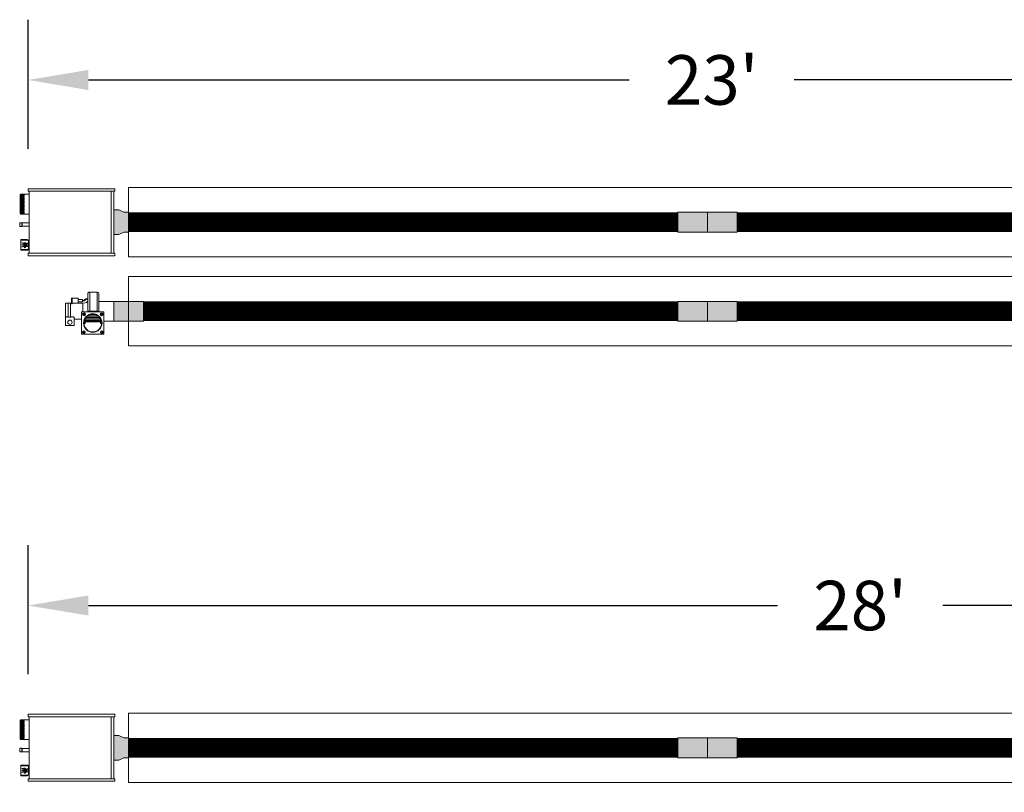
# Model space of a CAD drawing. Extents: x -4995 to 3920, y -533 to 7068.
# Drawn here: x 2033 to 2232, y -423 to -267 of the extents above; entities that cross this region are included whole.
import ezdxf

# ---------------------------------------------------------------- set-up
doc = ezdxf.new("R2010")
doc.units = 0
doc.header["$LTSCALE"] = 60
doc.header["$MEASUREMENT"] = 0
doc.linetypes.add('HIDDEN', pattern=[0.375, 0.25, -0.125])
doc.layers.get('0').update_dxf_attribs({"linetype": 'CONTINUOUS'})
doc.layers.get('DEFPOINTS').update_dxf_attribs({"linetype": 'CONTINUOUS'})
for name, color, linetype in [('BH_ Heater', 7, 'CONTINUOUS'), ('BH_Heater', 7, 'CONTINUOUS'), ('CRV_System', 7, 'CONTINUOUS'), ('HIDDEN', 1, 'HIDDEN'), ('LAYER6', 7, 'CONTINUOUS'), ('OBJECT', 7, 'CONTINUOUS'), ('Vantage_II', 7, 'CONTINUOUS')]:
    doc.layers.add(name, color=color, linetype=linetype)
doc.styles.add('ARIAL', font='arial.ttf', dxfattribs={"height": 10})
doc.dimstyles.get("Standard").update_dxf_attribs({"dimscale": 65, "dimtxt": 0.18, "dimasz": 0.1875, "dimexe": 0.1875, "dimexo": 0.125, "dimgap": 0.125, "dimtad": 0, "dimtih": 1, "dimtoh": 1, "dimdec": 0, "dimzin": 0, "dimdsep": 46, "dimlunit": 4, "dimtxsty": 'ARIAL', "dimcen": 0.125, "dimclrd": 7, "dimclre": 7, "dimclrt": 7, "dimadec": 0, "dimazin": 0, "dimtfac": 1, "dimtdec": 0, "dimtofl": 0, "dimtmove": 0, "dimatfit": 3, "dimfxl": 1, "dimfrac": 2, "dimtolj": 1, "dimtzin": 0, "dimarcsym": 0})

# ---------------------------------------------------------------- blocks, each defined once
blk = doc.blocks.new('*D26')
at = {"layer": 'DEFPOINTS', "color": 0, "ltscale": 0.0625, "transparency": 16777216}
for p in [(2311.29, -278.91), (2034.94, -300.94), (2311.29, -316.67)]:
    blk.add_point(p, dxfattribs=at)
at = {"layer": 'LAYER6', "color": 7, "lineweight": -2, "ltscale": 0.0625, "transparency": 16777216}
for p, q in [((2034.94, -292.82), (2034.94, -266.73)), ((2311.29, -308.55), (2311.29, -266.73)), ((2047.13, -278.91), (2156.42, -278.91)), ((2299.1, -278.91), (2189.81, -278.91))]:
    blk.add_line(p, q, dxfattribs=at)
at = {"layer": 'LAYER6', "color": 7, "ltscale": 0.0625, "transparency": 16777216}
for points in [[(2047.13, -276.88), (2047.13, -280.95), (2034.94, -278.91)], [(2299.1, -276.88), (2299.1, -280.95), (2311.29, -278.91)]]:
    blk.add_solid(points, dxfattribs=at)
at = {"layer": 'LAYER6', "color": 7, "lineweight": 0, "ltscale": 0.0625, "transparency": 16777216, "insert": (2173.11, -278.91), "char_height": 10, "attachment_point": 5, "style": 'ARIAL'}
blk.add_mtext("\\A1;23'", dxfattribs=at)
blk = doc.blocks.new('*D27')
at = {"layer": 'DEFPOINTS', "color": 0, "ltscale": 0.0625, "transparency": 16777216}
for p in [(2371.29, -385.16), (2034.94, -407.19), (2371.29, -422.92)]:
    blk.add_point(p, dxfattribs=at)
at = {"layer": 'LAYER6', "color": 7, "lineweight": -2, "ltscale": 0.0625, "transparency": 16777216}
for p, q in [((2034.94, -399.06), (2034.94, -372.97)), ((2371.29, -414.79), (2371.29, -372.97)), ((2047.13, -385.16), (2186.42, -385.16)), ((2359.1, -385.16), (2219.81, -385.16))]:
    blk.add_line(p, q, dxfattribs=at)
at = {"layer": 'LAYER6', "color": 7, "ltscale": 0.0625, "transparency": 16777216}
for points in [[(2047.13, -383.13), (2047.13, -387.19), (2034.94, -385.16)], [(2359.1, -383.13), (2359.1, -387.19), (2371.29, -385.16)]]:
    blk.add_solid(points, dxfattribs=at)
at = {"layer": 'LAYER6', "color": 7, "lineweight": 0, "ltscale": 0.0625, "transparency": 16777216, "insert": (2203.11, -385.16), "char_height": 10, "attachment_point": 5, "style": 'ARIAL'}
blk.add_mtext("\\A1;28'", dxfattribs=at)

msp = doc.modelspace()

# ---------------------------------------------------------------- hatches: boundary and pattern name
at = {"layer": 'BH_Heater', "lineweight": 0}
h = msp.add_hatch(color=1, dxfattribs=at)
h.paths.add_polyline_path([(2055.26, -305.67), (2055.26, -309.67), (2054.26, -309.67), (2053.26, -310.17), (2052.26, -310.17), (2052.26, -305.17), (2053.26, -305.17), (2054.26, -305.67)])
edge = h.paths.add_edge_path(flags=16)
edge.add_line((2055.26, -305.67), (2055.26, -309.67))
for points in [[(2166.26, -309.67), (2172.26, -309.67), (2172.26, -305.67), (2166.26, -305.67)], [(2178.26, -309.67), (2172.26, -309.67), (2172.26, -305.67), (2178.26, -305.67)], [(2058.26, -327.67), (2058.26, -323.67), (2052.26, -323.67), (2052.26, -327.67)], [(2058.26, -327.67), (2058.26, -323.67), (2052.26, -323.67), (2052.26, -327.67)], [(2166.26, -323.67), (2172.26, -323.67), (2172.26, -327.67), (2166.26, -327.67)], [(2172.26, -327.67), (2178.26, -327.67), (2178.26, -323.67), (2172.26, -323.67)], [(2166.26, -415.92), (2172.26, -415.92), (2172.26, -411.92), (2166.26, -411.92)], [(2178.26, -415.92), (2172.26, -415.92), (2172.26, -411.92), (2178.26, -411.92)]]:
    msp.add_hatch(color=9, dxfattribs=at).paths.add_polyline_path(points)
h = msp.add_hatch(color=1, dxfattribs=at)
h.paths.add_polyline_path([(2055.26, -411.92), (2055.26, -415.92), (2054.26, -415.92), (2053.26, -416.42), (2052.26, -416.42), (2052.26, -411.42), (2053.26, -411.42), (2054.26, -411.92)])
edge = h.paths.add_edge_path(flags=16)
edge.add_line((2055.26, -411.92), (2055.26, -415.92))

# ---------------------------------------------------------------- linework, layer by layer
at = {"lineweight": 0}
for p, q in [((2047.01, -322.17), (2047.01, -325.8)), ((2048.89, -321.8), (2047.39, -321.8)), ((2048.27, -321.8), (2048.01, -321.8)), ((2048.89, -321.8), (2048.89, -325.8)), ((2049.26, -322.17), (2049.26, -325.8)), ((2043.69, -324.05), (2042.51, -324.05)), ((2042.51, -324.05), (2042.51, -327.3)), ((2043.04, -326.87), (2043.04, -324.05)), ((2043.54, -326.87), (2043.54, -324.05)), ((2043.69, -324.01), (2043.69, -323.01)), ((2043.69, -323.01), (2045.05, -323.01)), ((2045.05, -324.01), (2043.69, -324.01)), ((2043.69, -324.01), (2043.69, -324.14)), ((2043.87, -324.14), (2043.69, -324.14)), ((2043.87, -323.01), (2043.87, -324.14)), ((2046.01, -324.05), (2043.87, -324.05)), ((2045.05, -323.51), (2045.05, -323.01)), ((2045.95, -323.26), (2045.05, -323.26)), ((2045.05, -323.51), (2045.05, -324.01)), ((2045.95, -323.76), (2045.05, -323.76)), ((2045.95, -323.26), (2045.95, -323.76)), ((2045.95, -323.51), (2046.24, -323.45)), ((2045.95, -323.56), (2046.28, -323.49)), ((2045.95, -323.61), (2046.3, -323.53)), ((2046.94, -323.88), (2046.01, -324.05)), ((2046.01, -325.8), (2046.01, -324.05)), ((2046.24, -323.45), (2046.48, -323.25)), ((2046.28, -323.49), (2046.51, -323.29)), ((2046.3, -323.53), (2046.53, -323.34)), ((2046.48, -323.25), (2046.65, -323.15)), ((2046.51, -323.29), (2046.66, -323.19)), ((2046.53, -323.34), (2046.67, -323.24)), ((2046.65, -323.15), (2046.82, -323.11)), ((2046.66, -323.19), (2046.81, -323.15)), ((2046.67, -323.24), (2046.8, -323.2)), ((2046.8, -323.2), (2047.01, -323.26)), ((2046.81, -323.15), (2047.01, -323.21)), ((2046.82, -323.11), (2047.01, -323.16)), ((2047.01, -323.67), (2046.94, -323.67)), ((2046.94, -323.88), (2046.94, -323.67)), ((2047.01, -323.67), (2047.01, -325.8)), ((2052.26, -323.67), (2049.26, -323.67)), ((2052.26, -327.67), (2052.26, -323.67)), ((2050.26, -325.8), (2045.76, -325.8)), ((2045.76, -325.8), (2045.76, -330.3)), ((2046.09, -326.3), (2046.42, -326.24)), ((2046.1, -326.34), (2046.42, -326.28)), ((2048.01, -325.67), (2047.01, -325.67)), ((2048.01, -325.67), (2049.26, -325.67)), ((2049.26, -325.67), (2049.26, -325.67)), ((2049.75, -326.13), (2049.8, -326.45)), ((2049.79, -326.12), (2049.84, -326.44)), ((2050.26, -325.8), (2050.26, -330.3)), ((2042.51, -328.55), (2042.51, -326.8)), ((2042.51, -326.99), (2042.51, -326.8)), ((2043.04, -326.8), (2042.7, -326.8)), ((2043.54, -326.87), (2043.04, -326.87)), ((2044.08, -326.8), (2043.54, -326.8)), ((2044.08, -326.8), (2044.08, -326.8)), ((2044.26, -328.55), (2044.26, -326.99)), ((2045.76, -327.3), (2044.26, -327.3)), ((2052.26, -327.67), (2050.26, -327.67)), ((2042.51, -328.55), (2044.26, -328.55)), ((2050.26, -330.3), (2045.76, -330.3)), ((2046.33, -330.01), (2046.06, -329.83)), ((2046.35, -329.98), (2046.08, -329.8)), ((2049.78, -330.04), (2049.89, -329.74)), ((2049.81, -330.05), (2049.93, -329.75))]:
    msp.add_line(p, q, dxfattribs=at)
at = {"color": 0, "lineweight": 0}
for p, q in [((2043.8, -324.02), (2043.76, -324.02)), ((2043.8, -324.03), (2043.76, -324.03)), ((2043.8, -324.05), (2043.76, -324.05)), ((2043.8, -324.06), (2043.76, -324.06)), ((2046.83, -323.76), (2046.83, -323.8)), ((2046.85, -323.76), (2046.85, -323.8)), ((2046.86, -323.76), (2046.86, -323.8)), ((2046.87, -323.76), (2046.87, -323.8))]:
    msp.add_line(p, q, dxfattribs=at)
at = {"color": 9, "lineweight": 0}
msp.add_line((2052.26, -327.67), (2052.26, -323.67), dxfattribs=at)
at = {"lineweight": 0}
msp.add_lwpolyline([(2043.04, -326.85), (2042.96, -326.85), (2042.96, -326.89), (2043.66, -326.89), (2043.66, -326.85), (2043.54, -326.85)], dxfattribs=at)
for centre, radius in [((2046.26, -326.28), 0.293), ((2046.26, -326.28), 0.166), ((2049.79, -326.28), 0.293), ((2049.79, -326.28), 0.166), ((2043.39, -327.89), 0.438), ((2046.2, -329.9), 0.293), ((2046.2, -329.9), 0.166), ((2049.84, -329.89), 0.293), ((2049.84, -329.89), 0.166)]:
    msp.add_circle(centre, radius, dxfattribs=at)
at = {"layer": 'BH_ Heater', "lineweight": 0}
for p, q in [((2033.67, -307.77), (2033.24, -307.77)), ((2033.24, -308.52), (2033.24, -307.77)), ((2033.67, -308.52), (2033.67, -307.77)), ((2033.67, -307.83), (2033.7, -307.8)), ((2033.67, -308.07), (2033.7, -308.44)), ((2033.67, -308.48), (2033.7, -308.44)), ((2033.7, -307.8), (2033.74, -308.33)), ((2033.7, -307.8), (2033.74, -307.85)), ((2033.7, -308.44), (2033.74, -308.49)), ((2033.74, -307.8), (2035.13, -307.8)), ((2033.74, -307.8), (2033.74, -308.49)), ((2033.24, -308.52), (2033.67, -308.52)), ((2033.74, -308.49), (2035.13, -308.49)), ((2033.67, -414.01), (2033.24, -414.01)), ((2033.24, -414.76), (2033.24, -414.01)), ((2033.24, -414.76), (2033.67, -414.76)), ((2033.67, -414.76), (2033.67, -414.01)), ((2033.67, -414.07), (2033.7, -414.04)), ((2033.67, -414.31), (2033.7, -414.69)), ((2033.67, -414.72), (2033.7, -414.69)), ((2033.7, -414.04), (2033.74, -414.58)), ((2033.7, -414.04), (2033.74, -414.09)), ((2033.7, -414.69), (2033.74, -414.74)), ((2033.74, -414.04), (2035.13, -414.04)), ((2033.74, -414.04), (2033.74, -414.74)), ((2033.74, -414.74), (2035.13, -414.74))]:
    msp.add_line(p, q, dxfattribs=at)
at = {"layer": 'BH_Heater', "lineweight": 0}
for p, q in [((2055.26, -300.67), (2172.26, -300.67)), ((2055.26, -300.67), (2055.26, -314.67)), ((2172.26, -300.67), (2292.26, -300.67)), ((2055.26, -314.67), (2172.26, -314.67)), ((2172.26, -314.67), (2292.26, -314.67)), ((2172.26, -318.67), (2055.26, -318.67)), ((2292.26, -318.67), (2172.26, -318.67)), ((2172.26, -332.67), (2055.26, -332.67)), ((2292.26, -332.67), (2172.26, -332.67)), ((2055.26, -406.92), (2172.26, -406.92)), ((2055.26, -406.92), (2055.26, -420.92)), ((2172.26, -406.92), (2292.26, -406.92)), ((2055.26, -420.92), (2172.26, -420.92)), ((2172.26, -420.92), (2292.26, -420.92))]:
    msp.add_line(p, q, dxfattribs=at)
at = {"layer": 'BH_Heater', "color": 1, "lineweight": 0}
for p, q in [((2053.26, -305.17), (2052.26, -305.17)), ((2053.26, -305.17), (2054.26, -305.67)), ((2055.26, -305.67), (2054.26, -305.67)), ((2055.26, -305.67), (2055.26, -309.67)), ((2055.26, -305.67), (2055.26, -309.67)), ((2055.26, -305.67), (2055.26, -309.67)), ((2053.26, -310.17), (2052.26, -310.17)), ((2053.26, -310.17), (2054.26, -309.67)), ((2055.26, -309.67), (2054.26, -309.67)), ((2053.26, -411.42), (2052.26, -411.42)), ((2053.26, -411.42), (2052.26, -411.42)), ((2053.26, -411.42), (2054.26, -411.92)), ((2055.26, -411.92), (2054.26, -411.92)), ((2055.26, -411.92), (2055.26, -415.92)), ((2055.26, -411.92), (2055.26, -415.92)), ((2055.26, -411.92), (2055.26, -415.92)), ((2053.26, -416.42), (2054.26, -415.92)), ((2055.26, -415.92), (2054.26, -415.92)), ((2053.26, -416.42), (2052.26, -416.42)), ((2053.26, -416.42), (2052.26, -416.42))]:
    msp.add_line(p, q, dxfattribs=at)
at = {"layer": 'BH_Heater', "color": 9, "lineweight": 0}
for p, q in [((2166.26, -305.67), (2166.26, -309.67)), ((2166.26, -305.67), (2172.26, -305.67)), ((2178.26, -305.67), (2172.26, -305.67)), ((2172.26, -305.67), (2172.26, -309.67)), ((2178.26, -305.67), (2178.26, -309.67)), ((2166.26, -309.67), (2172.26, -309.67)), ((2178.26, -309.67), (2172.26, -309.67)), ((2058.26, -323.67), (2052.26, -323.67)), ((2052.26, -323.67), (2052.26, -327.67)), ((2058.26, -323.67), (2052.26, -323.67)), ((2052.26, -323.67), (2052.26, -327.67)), ((2052.26, -323.67), (2052.26, -327.67)), ((2052.26, -323.67), (2052.26, -327.67)), ((2055.26, -327.67), (2055.26, -323.67)), ((2058.26, -327.67), (2058.26, -323.67)), ((2058.26, -327.67), (2058.26, -323.67)), ((2058.26, -327.67), (2058.26, -323.67)), ((2058.26, -327.67), (2058.26, -323.67)), ((2166.26, -327.67), (2166.26, -323.67)), ((2166.26, -323.67), (2172.26, -323.67)), ((2166.26, -323.67), (2166.26, -327.67)), ((2172.26, -327.67), (2172.26, -323.67)), ((2172.26, -327.67), (2172.26, -323.67)), ((2172.26, -327.67), (2172.26, -323.67)), ((2172.26, -327.67), (2172.26, -323.67)), ((2172.26, -323.67), (2172.26, -327.67)), ((2178.26, -323.67), (2172.26, -323.67)), ((2178.26, -323.67), (2178.26, -327.67)), ((2052.26, -327.67), (2058.26, -327.67)), ((2052.26, -327.67), (2058.26, -327.67)), ((2166.26, -327.67), (2172.26, -327.67)), ((2172.26, -327.67), (2178.26, -327.67)), ((2166.26, -411.92), (2166.26, -415.92)), ((2166.26, -411.92), (2172.26, -411.92)), ((2178.26, -411.92), (2172.26, -411.92)), ((2172.26, -411.92), (2172.26, -415.92)), ((2178.26, -411.92), (2178.26, -415.92)), ((2166.26, -415.92), (2172.26, -415.92)), ((2178.26, -415.92), (2172.26, -415.92))]:
    msp.add_line(p, q, dxfattribs=at)
at = {"layer": 'CRV_System', "color": 9, "lineweight": 0}
for p, q in [((2052.26, -327.67), (2052.26, -323.67)), ((2052.26, -323.67), (2052.26, -327.67)), ((2052.26, -323.67), (2052.26, -327.67)), ((2052.26, -327.67), (2052.26, -323.67)), ((2052.26, -323.67), (2052.26, -327.67)), ((2052.26, -323.67), (2052.26, -327.67)), ((2052.26, -327.67), (2052.26, -323.67)), ((2052.26, -323.67), (2052.26, -327.67)), ((2052.26, -323.67), (2052.26, -327.67)), ((2052.26, -327.67), (2052.26, -323.67)), ((2052.26, -323.67), (2052.26, -327.67)), ((2052.26, -323.67), (2052.26, -327.67))]:
    msp.add_line(p, q, dxfattribs=at)
at = {"layer": 'HIDDEN', "color": 0, "lineweight": 0}
for p, q in [((2043.8, -324.07), (2043.76, -324.07)), ((2043.76, -324.09), (2043.76, -324.07)), ((2043.8, -324.09), (2043.76, -324.09)), ((2043.8, -324.09), (2043.8, -324.07)), ((2046.91, -323.76), (2046.88, -323.76)), ((2046.91, -323.8), (2046.88, -323.8)), ((2046.89, -323.76), (2046.89, -323.8)), ((2046.9, -323.76), (2046.9, -323.8))]:
    msp.add_line(p, q, dxfattribs=at)
at = {"layer": 'LAYER6', "color": 1, "lineweight": 0, "ltscale": 0.0625}
for p, q in [((2052.26, -305.17), (2052.26, -310.17)), ((2052.26, -411.42), (2052.26, -416.42))]:
    msp.add_line(p, q, dxfattribs=at)
at = {"layer": 'LAYER6', "color": 7, "lineweight": 0, "ltscale": 0.0625}
for p, q in [((2055.26, -318.67), (2055.26, -332.67)), ((2052.26, -323.67), (2052.26, -327.67)), ((2052.26, -323.67), (2052.26, -327.67)), ((2052.26, -323.67), (2052.26, -327.67)), ((2052.26, -323.67), (2052.26, -327.67))]:
    msp.add_line(p, q, dxfattribs=at)
at = {"layer": 'LAYER6', "color": 1, "lineweight": 0, "ltscale": 0.0625, "const_width": 4}
for points in [[(2166.26, -307.67), (2055.26, -307.67)], [(2286.26, -307.67), (2178.26, -307.67)], [(2166.26, -325.67), (2058.26, -325.67)], [(2286.26, -325.67), (2178.26, -325.67)], [(2166.26, -413.92), (2055.26, -413.92)], [(2286.26, -413.92), (2178.26, -413.92)]]:
    msp.add_lwpolyline(points, dxfattribs=at)
at = {"layer": 'OBJECT', "lineweight": 0}
for p, q in [((2047.39, -325.8), (2047.39, -321.8)), ((2046.36, -328.13), (2046.36, -327.37)), ((2046.36, -328.13), (2046.47, -328.13)), ((2046.47, -328.13), (2046.36, -328.13)), ((2046.47, -328.13), (2046.47, -327.16)), ((2047.96, -327.17), (2046.47, -327.17)), ((2047.96, -327.49), (2046.47, -327.49)), ((2047.96, -327.7), (2046.47, -327.7)), ((2047.96, -327.81), (2046.47, -327.81)), ((2047.96, -326.96), (2046.59, -326.96)), ((2047.96, -326.64), (2046.91, -326.64)), ((2047.96, -326.42), (2047.26, -326.42)), ((2047.96, -326.42), (2048.77, -326.42)), ((2047.96, -326.64), (2049.12, -326.64)), ((2047.96, -326.96), (2049.44, -326.96)), ((2047.96, -327.17), (2049.57, -327.17)), ((2047.96, -327.49), (2049.56, -327.49)), ((2047.96, -327.7), (2049.56, -327.7)), ((2047.96, -327.81), (2049.56, -327.81)), ((2049.56, -328.13), (2049.56, -327.16)), ((2049.56, -328.13), (2049.67, -328.13)), ((2049.67, -328.13), (2049.67, -327.38))]:
    msp.add_line(p, q, dxfattribs=at)
at = {"layer": 'OBJECT', "color": 0, "lineweight": 0}
for p, q in [((2043.83, -324.09), (2043.73, -324.09)), ((2043.73, -324.09), (2043.73, -324.12)), ((2043.82, -324.13), (2043.75, -324.13)), ((2043.76, -324.02), (2043.8, -324.02)), ((2043.76, -324.07), (2043.76, -324.02)), ((2043.76, -324.12), (2043.76, -324.09)), ((2043.8, -324.07), (2043.8, -324.02)), ((2043.8, -324.12), (2043.8, -324.09)), ((2043.83, -324.09), (2043.83, -324.12)), ((2046.83, -323.8), (2046.83, -323.76)), ((2046.88, -323.76), (2046.83, -323.76)), ((2046.88, -323.8), (2046.83, -323.8)), ((2046.91, -323.73), (2046.91, -323.82)), ((2046.91, -323.73), (2046.93, -323.73)), ((2046.93, -323.75), (2046.91, -323.75)), ((2046.93, -323.8), (2046.91, -323.8)), ((2046.91, -323.82), (2046.93, -323.82)), ((2046.94, -323.74), (2046.94, -323.81))]:
    msp.add_line(p, q, dxfattribs=at)
at = {"layer": 'OBJECT', "color": 1, "lineweight": 0}
msp.add_line((2052.26, -327.67), (2052.26, -323.67), dxfattribs=at)
msp.add_line((2052.26, -327.67), (2052.26, -323.67), dxfattribs=at)
at = {"layer": 'OBJECT', "lineweight": 0}
for radius in [1.87, 1.79]:
    msp.add_circle((2048.01, -328.05), radius, dxfattribs=at)
for centre, radius, start, end in [((2047.38, -322.17), 0.371, 89.7499, 180.2501), ((2048.89, -322.17), 0.376, 0.501, 89.499), ((2042.68, -326.97), 0.17, 84.3304, 185.6696), ((2044.09, -326.97), 0.17, 354.3304, 95.6696)]:
    msp.add_arc(centre, radius, start, end, dxfattribs=at)
at = {"layer": 'OBJECT', "color": 0, "lineweight": 0}
for centre, radius, start, end in [((2043.75, -324.12), 0.0117, 180, 0), ((2043.78, -324.1), 0.0292, 216.892, 323.108), ((2043.82, -324.12), 0.0117, 180, 0), ((2046.93, -323.74), 0.0117, 270, 90), ((2046.91, -323.78), 0.0292, 306.892, 53.108), ((2046.93, -323.81), 0.0117, 270, 90)]:
    msp.add_arc(centre, radius, start, end, dxfattribs=at)
at = {"layer": 'Vantage_II', "lineweight": 0}
for p, q in [((2033.38, -306.02), (2033.38, -302)), ((2033.38, -302), (2035.13, -302)), ((2033.38, -302.11), (2034.14, -302.11)), ((2033.38, -302.22), (2034.14, -302.22)), ((2033.38, -302.34), (2034.14, -302.34)), ((2033.38, -302.45), (2034.14, -302.45)), ((2034.14, -302.11), (2034.14, -302)), ((2034.14, -302.34), (2034.14, -302.22)), ((2034.14, -302.56), (2034.14, -302.45)), ((2034.94, -300.94), (2034.94, -301.39)), ((2034.94, -301.39), (2052.45, -301.39)), ((2034.98, -300.9), (2052.41, -300.9)), ((2035.13, -313.96), (2035.13, -301.39)), ((2051.76, -301.39), (2051.76, -313.96)), ((2052.26, -313.96), (2052.26, -301.39)), ((2052.45, -300.94), (2052.45, -301.39)), ((2033.38, -302.56), (2034.14, -302.56)), ((2033.38, -302.67), (2034.14, -302.67)), ((2033.38, -302.78), (2034.14, -302.78)), ((2033.38, -302.89), (2034.14, -302.89)), ((2033.38, -303), (2034.14, -303)), ((2033.38, -303.12), (2034.14, -303.12)), ((2033.38, -303.23), (2034.14, -303.23)), ((2033.38, -303.34), (2034.14, -303.34)), ((2033.38, -303.45), (2034.14, -303.45)), ((2033.38, -303.56), (2034.14, -303.56)), ((2033.38, -303.67), (2034.14, -303.67)), ((2033.38, -303.78), (2034.14, -303.78)), ((2033.38, -303.9), (2034.14, -303.9)), ((2033.38, -304.01), (2034.14, -304.01)), ((2033.38, -304.12), (2034.14, -304.12)), ((2033.38, -304.23), (2034.14, -304.23)), ((2033.38, -304.34), (2034.14, -304.34)), ((2033.38, -304.45), (2034.14, -304.45)), ((2034.14, -302.78), (2034.14, -302.67)), ((2034.14, -303), (2034.14, -302.89)), ((2034.14, -303.23), (2034.14, -303.12)), ((2034.14, -303.45), (2034.14, -303.34)), ((2034.14, -303.67), (2034.14, -303.56)), ((2034.14, -303.9), (2034.14, -303.78)), ((2034.14, -304.12), (2034.14, -304.01)), ((2034.14, -304.34), (2034.14, -304.23)), ((2034.14, -304.57), (2034.14, -304.45)), ((2033.38, -304.57), (2034.14, -304.57)), ((2033.38, -304.68), (2034.14, -304.68)), ((2033.38, -304.79), (2034.14, -304.79)), ((2033.38, -304.9), (2034.14, -304.9)), ((2033.38, -305.01), (2034.14, -305.01)), ((2033.38, -305.12), (2034.14, -305.12)), ((2033.38, -305.23), (2034.14, -305.23)), ((2033.38, -305.35), (2034.14, -305.35)), ((2033.38, -305.46), (2034.14, -305.46)), ((2033.38, -305.57), (2034.14, -305.57)), ((2033.38, -305.68), (2034.14, -305.68)), ((2033.38, -305.79), (2034.14, -305.79)), ((2033.38, -305.9), (2034.14, -305.9)), ((2033.38, -306.02), (2035.13, -306.02)), ((2034.14, -304.79), (2034.14, -304.68)), ((2034.14, -305.01), (2034.14, -304.9)), ((2034.14, -305.23), (2034.14, -305.12)), ((2034.14, -305.46), (2034.14, -305.35)), ((2034.14, -305.68), (2034.14, -305.57)), ((2034.14, -305.9), (2034.14, -305.79)), ((2033.48, -311.17), (2034.75, -311.17)), ((2033.48, -313.32), (2033.48, -311.17)), ((2033.48, -311.3), (2034.75, -311.3)), ((2034.24, -312.44), (2034.24, -312.06)), ((2034.24, -312.06), (2034.75, -312.06)), ((2034.24, -312.44), (2034.75, -312.44)), ((2034.75, -312.56), (2034.75, -311.93)), ((2034.75, -311.93), (2035, -311.93)), ((2035, -312.94), (2035, -311.55)), ((2033.48, -313.2), (2034.75, -313.2)), ((2034.75, -313.32), (2033.48, -313.32)), ((2034.75, -312.56), (2035, -312.56)), ((2034.94, -313.96), (2052.45, -313.96)), ((2034.94, -314.4), (2034.94, -313.96)), ((2034.98, -314.44), (2052.41, -314.44)), ((2052.45, -314.4), (2052.45, -313.96)), ((2034.94, -407.19), (2034.94, -407.63)), ((2034.94, -407.63), (2052.45, -407.63)), ((2034.98, -407.15), (2052.41, -407.15)), ((2035.13, -420.2), (2035.13, -407.63)), ((2051.76, -407.63), (2051.76, -420.2)), ((2052.26, -420.2), (2052.26, -407.63)), ((2052.45, -407.19), (2052.45, -407.63)), ((2033.38, -412.26), (2033.38, -408.25)), ((2033.38, -408.25), (2035.13, -408.25)), ((2033.38, -408.36), (2034.14, -408.36)), ((2033.38, -408.47), (2034.14, -408.47)), ((2033.38, -408.58), (2034.14, -408.58)), ((2033.38, -408.69), (2034.14, -408.69)), ((2033.38, -408.8), (2034.14, -408.8)), ((2033.38, -408.91), (2034.14, -408.91)), ((2033.38, -409.03), (2034.14, -409.03)), ((2033.38, -409.14), (2034.14, -409.14)), ((2033.38, -409.25), (2034.14, -409.25)), ((2033.38, -409.36), (2034.14, -409.36)), ((2033.38, -409.47), (2034.14, -409.47)), ((2033.38, -409.58), (2034.14, -409.58)), ((2033.38, -409.7), (2034.14, -409.7)), ((2033.38, -409.81), (2034.14, -409.81)), ((2033.38, -409.92), (2034.14, -409.92)), ((2034.14, -408.36), (2034.14, -408.25)), ((2034.14, -408.58), (2034.14, -408.47)), ((2034.14, -408.8), (2034.14, -408.69)), ((2034.14, -409.03), (2034.14, -408.91)), ((2034.14, -409.25), (2034.14, -409.14)), ((2034.14, -409.47), (2034.14, -409.36)), ((2034.14, -409.7), (2034.14, -409.58)), ((2034.14, -409.92), (2034.14, -409.81)), ((2033.38, -410.03), (2034.14, -410.03)), ((2033.38, -410.14), (2034.14, -410.14)), ((2033.38, -410.25), (2034.14, -410.25)), ((2033.38, -410.36), (2034.14, -410.36)), ((2033.38, -410.48), (2034.14, -410.48)), ((2033.38, -410.59), (2034.14, -410.59)), ((2033.38, -410.7), (2034.14, -410.7)), ((2033.38, -410.81), (2034.14, -410.81)), ((2033.38, -410.92), (2034.14, -410.92)), ((2033.38, -411.03), (2034.14, -411.03)), ((2033.38, -411.14), (2034.14, -411.14)), ((2033.38, -411.26), (2034.14, -411.26)), ((2033.38, -411.37), (2034.14, -411.37)), ((2033.38, -411.48), (2034.14, -411.48)), ((2033.38, -411.59), (2034.14, -411.59)), ((2033.38, -411.7), (2034.14, -411.7)), ((2033.38, -411.81), (2034.14, -411.81)), ((2033.38, -411.93), (2034.14, -411.93)), ((2034.14, -410.14), (2034.14, -410.03)), ((2034.14, -410.36), (2034.14, -410.25)), ((2034.14, -410.59), (2034.14, -410.48)), ((2034.14, -410.81), (2034.14, -410.7)), ((2034.14, -411.03), (2034.14, -410.92)), ((2034.14, -411.26), (2034.14, -411.14)), ((2034.14, -411.48), (2034.14, -411.37)), ((2034.14, -411.7), (2034.14, -411.59)), ((2034.14, -411.93), (2034.14, -411.81)), ((2033.38, -412.04), (2034.14, -412.04)), ((2033.38, -412.15), (2034.14, -412.15)), ((2033.38, -412.26), (2035.13, -412.26)), ((2034.14, -412.15), (2034.14, -412.04)), ((2033.48, -417.41), (2034.75, -417.41)), ((2033.48, -419.57), (2033.48, -417.41)), ((2033.48, -417.54), (2034.75, -417.54)), ((2035, -419.19), (2035, -417.79)), ((2033.48, -419.44), (2034.75, -419.44)), ((2034.75, -419.57), (2033.48, -419.57)), ((2034.24, -418.68), (2034.24, -418.3)), ((2034.24, -418.3), (2034.75, -418.3)), ((2034.24, -418.68), (2034.75, -418.68)), ((2034.75, -418.81), (2034.75, -418.17)), ((2034.75, -418.17), (2035, -418.17)), ((2034.75, -418.81), (2035, -418.81)), ((2034.94, -420.2), (2052.45, -420.2)), ((2034.94, -420.65), (2034.94, -420.2)), ((2034.98, -420.69), (2052.41, -420.69)), ((2052.45, -420.65), (2052.45, -420.2))]:
    msp.add_line(p, q, dxfattribs=at)
at = {"layer": 'Vantage_II', "color": 1, "lineweight": 0}
for p, q in [((2053.26, -305.17), (2052.26, -305.17)), ((2053.26, -310.17), (2052.26, -310.17)), ((2053.26, -411.42), (2052.26, -411.42)), ((2053.26, -416.42), (2052.26, -416.42))]:
    msp.add_line(p, q, dxfattribs=at)
at = {"layer": 'Vantage_II', "color": 12, "lineweight": 0}
for p, q in [((2033.82, -312.23), (2033.65, -312.23)), ((2033.65, -312.26), (2033.65, -312.23)), ((2033.82, -312.26), (2033.65, -312.26)), ((2033.7, -311.86), (2033.71, -311.84)), ((2033.86, -311.91), (2033.7, -311.86)), ((2033.87, -311.88), (2033.71, -311.84)), ((2034.75, -312.22), (2033.82, -312.22)), ((2033.82, -312.27), (2033.82, -312.22)), ((2034.75, -312.27), (2033.82, -312.27)), ((2033.86, -311.92), (2033.87, -311.87)), ((2034.75, -312.16), (2033.86, -311.92)), ((2034.75, -312.34), (2033.86, -312.58)), ((2034.75, -312.1), (2033.87, -311.87)), ((2034.75, -312.39), (2033.87, -312.62)), ((2033.86, -312.59), (2033.7, -312.63)), ((2033.71, -312.66), (2033.7, -312.63)), ((2033.87, -312.61), (2033.71, -312.66)), ((2033.87, -312.62), (2033.86, -312.58)), ((2033.82, -418.48), (2033.65, -418.48)), ((2033.65, -418.5), (2033.65, -418.48)), ((2033.82, -418.5), (2033.65, -418.5)), ((2033.7, -418.11), (2033.71, -418.08)), ((2033.86, -418.15), (2033.7, -418.11)), ((2033.86, -418.83), (2033.7, -418.88)), ((2033.71, -418.9), (2033.7, -418.88)), ((2033.87, -418.13), (2033.71, -418.08)), ((2033.87, -418.86), (2033.71, -418.9)), ((2034.75, -418.47), (2033.82, -418.47)), ((2033.82, -418.52), (2033.82, -418.47)), ((2034.75, -418.52), (2033.82, -418.52)), ((2033.86, -418.16), (2033.87, -418.11)), ((2034.75, -418.4), (2033.86, -418.16)), ((2034.75, -418.58), (2033.86, -418.82)), ((2033.87, -418.87), (2033.86, -418.82)), ((2034.75, -418.35), (2033.87, -418.11)), ((2034.75, -418.63), (2033.87, -418.87))]:
    msp.add_line(p, q, dxfattribs=at)
at = {"layer": 'Vantage_II', "color": 9, "lineweight": 0}
msp.add_line((2052.26, -323.67), (2052.26, -327.67), dxfattribs=at)
msp.add_line((2052.26, -323.67), (2052.26, -327.67), dxfattribs=at)
at = {"layer": 'Vantage_II', "lineweight": 0}
for centre, radius, start, end in [((2034.98, -300.94), 0.0405, 90, 180), ((2052.41, -300.94), 0.0405, 0, 90), ((2034.3, -312.25), 0.446, 6.1106, 253.6675), ((2034.3, -312.25), 0.446, 286.3325, 353.8894), ((2034.75, -311.55), 0.38, 0, 90), ((2034.75, -311.55), 0.253, 360, 90), ((2034.3, -312.69), 0.127, 171.8338, 8.1662), ((2034.75, -312.94), 0.253, 270, 0), ((2034.75, -312.94), 0.38, 270, 0), ((2034.98, -314.4), 0.0405, 180, 270), ((2052.41, -314.4), 0.0405, 270, 0), ((2034.98, -407.19), 0.0405, 90, 180), ((2052.41, -407.19), 0.0405, 0, 90), ((2034.75, -417.79), 0.38, 0, 90), ((2034.75, -417.79), 0.253, 360, 90), ((2034.3, -418.49), 0.446, 6.1106, 253.6675), ((2034.3, -418.94), 0.127, 171.8338, 8.1662), ((2034.3, -418.49), 0.446, 286.3325, 353.8894), ((2034.75, -419.19), 0.253, 270, 0), ((2034.75, -419.19), 0.38, 270, 0), ((2034.98, -420.65), 0.0405, 180, 270), ((2052.41, -420.65), 0.0405, 270, 0)]:
    msp.add_arc(centre, radius, start, end, dxfattribs=at)
for p in [(2033.38, -302.11), (2033.38, -302.22), (2033.38, -302.34), (2033.38, -302.45), (2033.38, -302.56), (2033.38, -302.67), (2033.38, -302.78), (2033.38, -302.89), (2033.38, -303), (2033.38, -303.12), (2033.38, -303.23), (2033.38, -303.34), (2033.38, -303.45), (2033.38, -303.56), (2033.38, -303.67), (2033.38, -303.78), (2033.38, -303.9), (2033.38, -304.01), (2033.38, -304.12), (2033.38, -304.23), (2033.38, -304.34), (2033.38, -304.45), (2033.38, -304.57), (2033.38, -304.68), (2033.38, -304.79), (2033.38, -304.9), (2033.38, -305.01), (2033.38, -305.12), (2033.38, -305.23), (2033.38, -305.35), (2033.38, -305.46), (2033.38, -305.57), (2033.38, -305.68), (2033.38, -305.79), (2033.38, -305.9), (2033.38, -408.36), (2033.38, -408.47), (2033.38, -408.58), (2033.38, -408.69), (2033.38, -408.8), (2033.38, -408.91), (2033.38, -409.03), (2033.38, -409.14), (2033.38, -409.25), (2033.38, -409.36), (2033.38, -409.47), (2033.38, -409.58), (2033.38, -409.7), (2033.38, -409.81), (2033.38, -409.92), (2033.38, -410.03), (2033.38, -410.14), (2033.38, -410.25), (2033.38, -410.36), (2033.38, -410.48), (2033.38, -410.59), (2033.38, -410.7), (2033.38, -410.81), (2033.38, -410.92), (2033.38, -411.03), (2033.38, -411.14), (2033.38, -411.26), (2033.38, -411.37), (2033.38, -411.48), (2033.38, -411.59), (2033.38, -411.7), (2033.38, -411.81), (2033.38, -411.93), (2033.38, -412.04), (2033.38, -412.15)]:
    msp.add_point(p, dxfattribs=at)

# ---------------------------------------------------------------- dimensions: what is measured, and where the dimension line sits
at = {"layer": 'LAYER6', "color": 7, "lineweight": 0, "ltscale": 0.0625}
for base, p1, p2, picture, middle in [((2311.29, -278.91), (2034.94, -300.94), (2311.29, -316.67), '*D26', (2173.11, -278.91)), ((2371.29, -385.16), (2034.94, -407.19), (2371.29, -422.92), '*D27', (2203.11, -385.16))]:
    dim = msp.add_linear_dim(base=base, p1=p1, p2=p2, dimstyle='Standard', dxfattribs=at)
    dim.commit()
    dim.dimension.update_dxf_attribs({"geometry": picture, "text_midpoint": middle})

doc.saveas('drawing.dxf')
